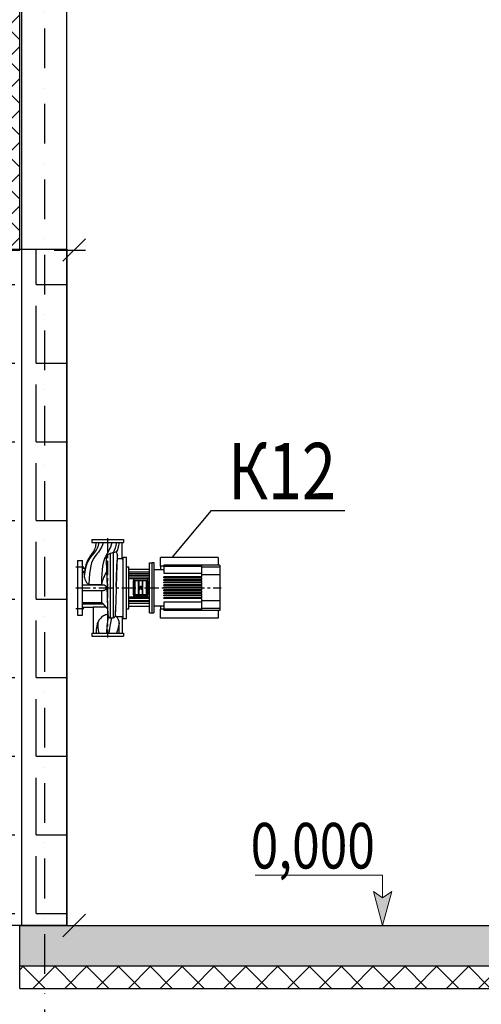
# Model space of a CAD drawing. Extents: x 1930125 to 4517663, y 161372 to 985097.
# Drawn here: x 2198744 to 2200795, y 417930 to 422303 of the extents above; entities that cross this region are included whole.
import ezdxf

# ---------------------------------------------------------------- set-up
doc = ezdxf.new("R2010")
doc.units = 0
for name, pattern in [('CENTERX2', [101.6, 63.5, -12.7, 12.7, -12.7]), ('Pistekatkoviiva', [335.138881, 176.388884, -88.194442, 0, -70.555556]), ('Viiteviiva', [2000, 1000, -1000])]:
    doc.linetypes.add(name, pattern=pattern)
doc.layers.get('0').update_dxf_attribs({"linetype": 'CONTINUOUS'})
doc.layers.get('Defpoints').update_dxf_attribs({"linetype": 'CONTINUOUS'})
for name, color, linetype in [('AR-D2 Taydentavat mitat.TIETO', 7, 'CONTINUOUS'), ('Center', 7, 'CENTERX2'), ('Grundfos', 5, 'CONTINUOUS'), ('оси', 7, 'CONTINUOUS'), ('РАЗМЕРЫ', 250, 'CONTINUOUS'), ('строительнве конструкции', 240, 'CONTINUOUS'), ('ТЕКСТ', 7, 'CONTINUOUS')]:
    doc.layers.add(name, color=color, linetype=linetype)
doc.layers.add('CS_UNPLOTTED', color=254, linetype='CONTINUOUS', plot=False)
doc.styles.add('GENERATED_STYLE_1', font='arial.ttf')
doc.styles.add('ISOCPEUR', font='isocpeui.ttf')
doc.styles.add('ISOCPEUR1', font='isocpeur.ttf', dxfattribs={"oblique": 10})
doc.dimstyles.new('GENERATED_STYLE__3', dxfattribs={"dimtxt": 150, "dimasz": 114, "dimexe": 0.18, "dimexo": 0, "dimgap": 0.09, "dimtad": 1, "dimdec": 0, "dimzin": 0, "dimdsep": 46, "dimtxsty": 'GENERATED_STYLE_1', "dimblk": 'ARROWHEAD_6', "dimblk1": 'ARROWHEAD_6', "dimblk2": 'ARROWHEAD_6', "dimcen": 0.09, "dimclrd": 7, "dimclre": 7, "dimclrt": 7, "dimadec": 1, "dimazin": 0, "dimtfac": 1, "dimtdec": 4, "dimtmove": 0, "dimatfit": 3, "dimfxl": 1, "dimtolj": 1, "dimtzin": 0, "dimarcsym": 0})

# ---------------------------------------------------------------- blocks, each defined once
blk = doc.blocks.new('Leikkauselementti_91_3', base_point=(115621.9, -205146.5))
at = {"layer": 'строительнве конструкции', "linetype": 'Continuous'}
h = blk.add_hatch(dxfattribs=at)
h.set_pattern_fill('KVA_ERISTE_0003', color=256, style=0, pattern_type=2)
h.set_pattern_definition([(-45, (115621.93, -205146.54), (70.71068, 70.71068), []), (45, (115621.93, -205146.54), (-70.71068, 70.71068), [])])
h.paths.add_polyline_path([(97511.9, 14153.5), (97371.9, 14153.5), (97371.9, 14153), (97361.9, 14153), (97361.9, 13258), (97371.9, 13258), (97371.9, 13253), (97361.9, 13253), (97361.9, 12958), (97371.9, 12958), (97371.9, 12953), (97441.9, 12953), (97511.9, 12953)])
for p, q in [((97511.9, 12953), (97511.9, 14153.5)), ((97371.9, 12953), (97511.9, 12953))]:
    blk.add_line(p, q, dxfattribs=at)
blk = doc.blocks.new('Leikkauselementti_116_3', base_point=(115621.9, -205146.5))
at = {"layer": 'строительнве конструкции', "linetype": 'Continuous'}
h = blk.add_hatch(dxfattribs=at)
h.set_pattern_fill('AR_CONC_0003', color=256, style=0, pattern_type=2)
h.set_pattern_definition([(50, (115621.93, -205146.54), (-182.18467, 15.93909), [19.05, -209.55]), (-5, (115621.93, -205146.54), (-35.24283, 191.05664), [15.24, -167.64]), (100.451, (115637.11, -205147.86), (146.9425, 175.11669), [16.19, -178.09]), (46.1842, (115621.93, -205095.74), (-271.07904, 42.04233), [28.575, -314.325]), (96.6356, (115644.52, -205099.24), (237.40423, 247.42556), [24.285, -267.135]), (-8.816, (115621.93, -205095.74), (237.4046, 247.4251), [22.86, -251.46]), (21, (115647.33, -205108.44), (-151.61488, 102.26552), [19.05, -209.55]), (-34, (115647.33, -205108.44), (61.80203, 184.18797), [15.24, -167.64]), (71.4514, (115659.96, -205116.96), (213.41649, 81.92286), [16.19, -178.09]), (37.5, (115621.93, -205146.536), (3.088603, 84.555039), [0, -165.608, 0, -170.18, 0, -168.275]), (7.5, (115621.93, -205146.54), (66.819663, 100.180575), [0, -97.028, 0, -161.798, 0, -64.135]), (-32.5, (115565.286, -205146.536), (-135.590595, 5.728744), [0, -63.5, 0, -198.12, 0, -262.89]), (-42.5, (115539.89, -205146.54), (148.12918, 25.42649), [0, -82.55, 0, -131.572, 0, -186.69])])
h.paths.add_polyline_path([(115731.9, 9773.5), (115731.9, 9953.5), (97511.9, 9953.5), (97511.9, 9773.5)], flags=0)
h = blk.add_hatch(dxfattribs=at)
h.set_pattern_fill('KVA_ERISTE_0003', color=256, style=0, pattern_type=2)
h.set_pattern_definition([(45, (115621.93, -205146.54), (-70.71068, 70.71068), []), (135, (115621.93, -205146.54), (70.71068, 70.71068), [])])
h.paths.add_polyline_path([(97511.9, 9673.5), (115731.9, 9673.5), (115731.9, 9773.5), (97511.9, 9773.5)], flags=0)
for p, q in [((97511.9, 9953.5), (115731.9, 9953.5)), ((97511.9, 9773.5), (97511.9, 9953.5)), ((97511.9, 9773.5), (115731.9, 9773.5)), ((97511.9, 9773.5), (115731.9, 9773.5)), ((97511.9, 9673.5), (97511.9, 9773.5)), ((97511.9, 9673.5), (115731.9, 9673.5))]:
    blk.add_line(p, q, dxfattribs=at)
blk = doc.blocks.new('Leikkauselementti_162_3', base_point=(115621.9, -205146.5))
at = {"layer": 'строительнве конструкции', "linetype": 'Continuous'}
for p, q in [((97521.9, 9953.5), (97521.9, 15903.2)), ((97721.9, 9953.5), (97721.9, 15903.2))]:
    blk.add_line(p, q, dxfattribs=at)
blk = doc.blocks.new('ARROWHEAD_6')
at = {"color": 0, "linetype": 'Continuous', "lineweight": 0}
for p, q in [((-0.5, -0.5), (0.5, 0.5)), ((0, 0), (-1, 0))]:
    blk.add_line(p, q, dxfattribs=at)
blk = doc.blocks.new('*D163')
at = {"layer": 'Defpoints', "color": 0, "ltscale": 50, "transparency": 16777216}
for p in [(2200070.6, 423279.9), (2195988.6, 418279.9), (2198935.3, 418279.9)]:
    blk.add_point(p, dxfattribs=at)
at = {"layer": 'РАЗМЕРЫ', "color": 7, "lineweight": -2, "ltscale": 50, "transparency": 16777216}
for p, q in [((2200070.6, 423279.9), (2195988.5, 423279.9)), ((2195988.6, 423165.9), (2195988.6, 418393.9)), ((2198935.3, 418279.9), (2195988.5, 418279.9))]:
    blk.add_line(p, q, dxfattribs=at)
at = {"layer": 'РАЗМЕРЫ', "color": 7, "lineweight": -2, "ltscale": 50, "transparency": 16777216, "xscale": 114, "yscale": 114, "zscale": 114}
for p, rotation in [((2195988.6, 423279.9), 90), ((2195988.6, 418279.9), 270)]:
    blk.add_blockref('ARROWHEAD_6', p, dxfattribs=dict(at, rotation=rotation))
at = {"layer": 'РАЗМЕРЫ', "color": 7, "ltscale": 50, "transparency": 16777216, "insert": (2195888.6, 420779.9), "char_height": 200, "attachment_point": 5, "rotation": 90, "style": 'ISOCPEUR1'}
blk.add_mtext('\\A1;5000', dxfattribs=at)

msp = doc.modelspace()

# ---------------------------------------------------------------- hatches: boundary and pattern name
at = {"lineweight": 15}
msp.add_hatch(color=256, dxfattribs=at).paths.add_polyline_path([(2200396.8, 418430.92), (2200356.32, 418402.74), (2200315.84, 418430.92), (2200356.32, 418279.86)])
at = {"layer": 'строительнве конструкции', "ltscale": 50}
h = msp.add_hatch(dxfattribs=at)
h.set_pattern_fill('ANGLE', color=256, scale=50, style=0)
h.set_pattern_definition([(0, (2237234.53, 494818.36), (0, 349.25), [254, -95.25]), (90, (2237234.53, 494818.36), (-349.25, 2e-14), [254, -95.25])])
h.paths.add_polyline_path([(2198593.53, 421284.38), (2198953.53, 421284.38), (2198953.53, 418279.86), (2198593.53, 418279.86)])

# ---------------------------------------------------------------- linework, layer by layer
msp.add_line((2199594.38, 420123.33), (2199420.38, 419914.26))
at = {"lineweight": 15}
for p, q in [((2199790.79, 418503.28), (2200356.32, 418503.28)), ((2200356.32, 418402.74), (2200356.32, 418503.28)), ((2200144.07, 418279.86), (2200568.57, 418279.86))]:
    msp.add_line(p, q, dxfattribs=at)
at = {"ltscale": 50}
msp.add_line((2198953.53, 418279.86), (2198753.53, 418279.86), dxfattribs=at)
msp.add_lwpolyline([(2198593.53, 421284.38), (2198953.53, 421284.38), (2198953.53, 418279.86), (2198593.53, 418279.86)], close=True, dxfattribs=at)
at = {"lineweight": 15}
msp.add_lwpolyline([(2200356.32, 418279.86), (2200315.84, 418430.92), (2200356.32, 418402.74), (2200396.8, 418430.92), (2200356.32, 418279.86)], dxfattribs=at)
at = {"layer": 'AR-D2 Taydentavat mitat.TIETO', "linetype": 'Continuous'}
for p, q in [((2198935.32, 421229.86), (2199035.32, 421329.86)), ((2198935.32, 421279.86), (2199035.32, 421279.86)), ((2198935.32, 418229.86), (2199035.32, 418329.86)), ((2198935.32, 418279.86), (2199035.32, 418279.86))]:
    msp.add_line(p, q, dxfattribs=at)
at = {"layer": 'AR-D2 Taydentavat mitat.TIETO', "linetype": 'Viiteviiva'}
msp.add_line((2198896.71, 421279.86), (2198985.32, 421279.86), dxfattribs=at)
msp.add_point((2198985.32, 418279.86), dxfattribs=at)
at = {"layer": 'Center', "color": 3}
for p, q in [((2199134.53, 420000.76), (2199134.53, 419558.95)), ((2198993.63, 419872.66), (2199029.04, 419872.66)), ((2198993.63, 419779.86), (2199639.6, 419779.86)), ((2198993.63, 419687.06), (2199029.04, 419687.06))]:
    msp.add_line(p, q, dxfattribs=at)
at = {"layer": 'CS_UNPLOTTED', "ltscale": 25}
msp.add_circle((2157464.4, 388711.33), 227339.26, dxfattribs=at)
at = {"layer": 'Grundfos', "color": 3}
for p, q in [((2199064.13, 419994.26), (2199204.93, 419994.26)), ((2199064.13, 419994.26), (2199064.13, 419981.46)), ((2199064.13, 419981.46), (2199204.93, 419981.46)), ((2199199.17, 419907.85), (2199199.17, 419981.46)), ((2199204.93, 419994.26), (2199204.93, 419981.46)), ((2199203.65, 419915.86), (2199217.73, 419915.86)), ((2199203.65, 419643.86), (2199203.65, 419915.86)), ((2199217.73, 419643.86), (2199217.73, 419915.86)), ((2199626.05, 419914.26), (2199370.05, 419914.26)), ((2199370.05, 419875.6), (2199370.05, 419914.26)), ((2199626.05, 419914.26), (2199626.05, 419880.34)), ((2199000.13, 419901.46), (2199000.13, 419872.66)), ((2199000.13, 419901.46), (2199022.53, 419901.46)), ((2199000.13, 419872.66), (2199022.53, 419872.66)), ((2199000.13, 419872.66), (2199000.13, 419687.06)), ((2199022.53, 419872.66), (2199022.53, 419901.46)), ((2199022.53, 419687.06), (2199022.53, 419872.66)), ((2199199.17, 419907.86), (2199203.65, 419907.86)), ((2199217.73, 419873.3), (2199229.25, 419873.3)), ((2199229.25, 419686.42), (2199229.25, 419873.3)), ((2199320.13, 419669.14), (2199320.13, 419890.58)), ((2199320.13, 419890.58), (2199331.65, 419890.58)), ((2199331.65, 419667.86), (2199331.65, 419891.86)), ((2199331.65, 419891.86), (2199339.33, 419891.86)), ((2199339.33, 419891.86), (2199339.33, 419667.86)), ((2199384.77, 419875.6), (2199370.05, 419875.6)), ((2199370.05, 419875.6), (2199370.05, 419860.24)), ((2199384.77, 419880.33), (2199384.77, 419880.34)), ((2199633.09, 419880.34), (2199384.77, 419880.34)), ((2199552.71, 419880.33), (2199384.77, 419880.33)), ((2199384.77, 419880.33), (2199384.77, 419880.11)), ((2199552.71, 419880.11), (2199384.77, 419880.11)), ((2199384.77, 419879.89), (2199384.77, 419880.11)), ((2199552.71, 419879.89), (2199384.77, 419879.89)), ((2199384.77, 419879.89), (2199384.77, 419879.23)), ((2199552.71, 419879.23), (2199384.77, 419879.23)), ((2199384.77, 419878.8), (2199384.77, 419879.23)), ((2199552.71, 419878.8), (2199384.77, 419878.8)), ((2199384.77, 419878.8), (2199384.77, 419877.69)), ((2199552.71, 419877.69), (2199384.77, 419877.69)), ((2199384.77, 419877.03), (2199384.77, 419877.69)), ((2199552.71, 419877.03), (2199384.77, 419877.03)), ((2199384.77, 419877.03), (2199384.77, 419875.47)), ((2199552.71, 419875.47), (2199384.77, 419875.47)), ((2199384.77, 419874.58), (2199384.77, 419875.47)), ((2199552.71, 419874.58), (2199384.77, 419874.58)), ((2199384.77, 419874.58), (2199384.77, 419844.34)), ((2199552.71, 419880.11), (2199552.71, 419880.33)), ((2199552.71, 419879.23), (2199552.71, 419879.89)), ((2199552.71, 419877.69), (2199552.71, 419878.8)), ((2199552.71, 419875.47), (2199552.71, 419877.03)), ((2199552.71, 419872), (2199552.71, 419874.58)), ((2199552.71, 419837.43), (2199552.71, 419872)), ((2199633.09, 419872), (2199552.71, 419872)), ((2199633.09, 419880.34), (2199633.09, 419872)), ((2199633.09, 419872), (2199633.09, 419837.43)), ((2199022.53, 419866.26), (2199034.94, 419866.26)), ((2199022.53, 419853.46), (2199032.53, 419853.46)), ((2199031.38, 419845.83), (2199022.53, 419845.83)), ((2199229.25, 419863.06), (2199320.13, 419863.06)), ((2199320.13, 419848.9), (2199229.25, 419848.9)), ((2199320.13, 419840.95), (2199229.25, 419840.95)), ((2199229.25, 419836.43), (2199320.13, 419836.43)), ((2199320.13, 419826.42), (2199229.25, 419826.42)), ((2199339.33, 419860.24), (2199384.77, 419860.24)), ((2199384.77, 419844.34), (2199552.71, 419844.34)), ((2199552.71, 419827.86), (2199384.77, 419827.86)), ((2199384.77, 419824.02), (2199384.77, 419827.86)), ((2199552.71, 419827.86), (2199552.71, 419837.43)), ((2199633.09, 419837.43), (2199552.71, 419837.43)), ((2199633.09, 419837.43), (2199633.09, 419722.28)), ((2199022.53, 419792.66), (2199115.8, 419792.66)), ((2199108.29, 419792.66), (2199108.29, 419794.86)), ((2199229.25, 419820.81), (2199320.13, 419820.81)), ((2199313.73, 419817.66), (2199249.73, 419817.66)), ((2199249.73, 419817.66), (2199249.73, 419811.26)), ((2199313.73, 419811.26), (2199249.73, 419811.26)), ((2199249.73, 419748.46), (2199249.73, 419811.26)), ((2199254.85, 419750.66), (2199254.85, 419809.06)), ((2199254.85, 419809.06), (2199256.77, 419809.06)), ((2199256.77, 419750.66), (2199256.77, 419809.06)), ((2199272.13, 419750.66), (2199272.13, 419809.06)), ((2199274.05, 419809.06), (2199272.13, 419809.06)), ((2199274.05, 419750.66), (2199274.05, 419809.06)), ((2199274.75, 419786.12), (2199274.75, 419782.52)), ((2199279.92, 419780.95), (2199274.75, 419786.12)), ((2199274.75, 419782.52), (2199278.13, 419779.13)), ((2199278.94, 419784.16), (2199279.68, 419783.42)), ((2199291.33, 419809.06), (2199289.41, 419809.06)), ((2199289.41, 419750.66), (2199289.41, 419809.06)), ((2199291.33, 419750.66), (2199291.33, 419809.06)), ((2199306.69, 419750.66), (2199306.69, 419809.06)), ((2199306.69, 419809.06), (2199308.61, 419809.06)), ((2199308.61, 419750.66), (2199308.61, 419809.06)), ((2199313.73, 419811.26), (2199313.73, 419817.66)), ((2199313.73, 419811.26), (2199313.73, 419748.46)), ((2199552.71, 419824.02), (2199384.77, 419824.02)), ((2199552.71, 419816.34), (2199384.77, 419816.34)), ((2199384.77, 419812.5), (2199384.77, 419816.34)), ((2199552.71, 419812.5), (2199384.77, 419812.5)), ((2199552.71, 419804.82), (2199384.77, 419804.82)), ((2199384.77, 419800.98), (2199384.77, 419804.82)), ((2199552.71, 419800.98), (2199384.77, 419800.98)), ((2199552.71, 419793.3), (2199384.77, 419793.3)), ((2199384.77, 419789.46), (2199384.77, 419793.3)), ((2199552.71, 419789.46), (2199384.77, 419789.46)), ((2199552.71, 419816.34), (2199552.71, 419824.02)), ((2199552.71, 419804.82), (2199552.71, 419812.5)), ((2199552.71, 419793.3), (2199552.71, 419800.98)), ((2199552.71, 419781.78), (2199552.71, 419789.46)), ((2199022.53, 419767.06), (2199115.8, 419767.06)), ((2199108.29, 419713.89), (2199108.29, 419767.06)), ((2199229.25, 419738.9), (2199320.13, 419738.9)), ((2199313.73, 419748.46), (2199249.73, 419748.46)), ((2199249.73, 419748.46), (2199249.73, 419742.06)), ((2199313.73, 419742.06), (2199249.73, 419742.06)), ((2199254.85, 419750.66), (2199256.77, 419750.66)), ((2199272.13, 419750.66), (2199274.05, 419750.66)), ((2199274.75, 419774.18), (2199274.74, 419772.18)), ((2199279.74, 419775.21), (2199278.4, 419776.56)), ((2199279.66, 419777.6), (2199285.07, 419772.18)), ((2199288.69, 419772.18), (2199282.76, 419778.1)), ((2199288.69, 419772.18), (2199285.07, 419772.18)), ((2199289.41, 419750.66), (2199291.33, 419750.66)), ((2199306.69, 419750.66), (2199308.61, 419750.66)), ((2199313.73, 419742.06), (2199313.73, 419748.46)), ((2199552.71, 419781.78), (2199384.77, 419781.78)), ((2199384.77, 419777.94), (2199384.77, 419781.78)), ((2199552.71, 419777.94), (2199384.77, 419777.94)), ((2199552.71, 419770.26), (2199384.77, 419770.26)), ((2199384.77, 419766.42), (2199384.77, 419770.26)), ((2199552.71, 419766.42), (2199384.77, 419766.42)), ((2199552.71, 419758.74), (2199384.77, 419758.74)), ((2199384.77, 419754.9), (2199384.77, 419758.74)), ((2199552.71, 419754.9), (2199384.77, 419754.9)), ((2199552.71, 419747.22), (2199384.77, 419747.22)), ((2199384.77, 419743.38), (2199384.77, 419747.22)), ((2199552.71, 419743.38), (2199384.77, 419743.38)), ((2199552.71, 419770.26), (2199552.71, 419777.94)), ((2199552.71, 419758.74), (2199552.71, 419766.42)), ((2199552.71, 419747.22), (2199552.71, 419754.9)), ((2199552.71, 419735.7), (2199552.71, 419743.38)), ((2199022.53, 419713.89), (2199108.29, 419713.89)), ((2199115.8, 419706.26), (2199022.53, 419706.26)), ((2199229.25, 419733.3), (2199320.13, 419733.3)), ((2199229.25, 419723.29), (2199320.13, 419723.29)), ((2199320.13, 419718.76), (2199229.25, 419718.76)), ((2199229.25, 419710.81), (2199320.13, 419710.81)), ((2199320.13, 419696.66), (2199229.25, 419696.66)), ((2199339.33, 419699.47), (2199384.77, 419699.47)), ((2199370.05, 419699.47), (2199370.05, 419684.11)), ((2199552.71, 419735.7), (2199384.77, 419735.7)), ((2199384.77, 419731.86), (2199384.77, 419735.7)), ((2199552.71, 419731.86), (2199384.77, 419731.86)), ((2199552.71, 419715.38), (2199384.77, 419715.38)), ((2199384.77, 419715.38), (2199384.77, 419685.14)), ((2199552.71, 419722.28), (2199552.71, 419731.86)), ((2199552.71, 419687.72), (2199552.71, 419722.28)), ((2199633.09, 419722.28), (2199552.71, 419722.28)), ((2199633.09, 419722.28), (2199633.09, 419687.72)), ((2199000.13, 419687.06), (2199000.13, 419658.26)), ((2199000.13, 419687.06), (2199022.53, 419687.06)), ((2199000.13, 419658.26), (2199022.53, 419658.26)), ((2199022.53, 419693.46), (2199070.53, 419693.46)), ((2199022.53, 419658.26), (2199022.53, 419687.06)), ((2199127.15, 419693.86), (2199070.53, 419693.86)), ((2199070.53, 419693.86), (2199070.53, 419578.26)), ((2199134.53, 419686.47), (2199134.53, 419661.73)), ((2199169.09, 419651.96), (2199169.09, 419678.98)), ((2199199.17, 419651.87), (2199199.17, 419578.26)), ((2199199.17, 419651.86), (2199203.65, 419651.86)), ((2199217.73, 419686.42), (2199229.25, 419686.42)), ((2199320.13, 419669.14), (2199331.65, 419669.14)), ((2199331.65, 419667.86), (2199339.33, 419667.86)), ((2199384.77, 419684.11), (2199370.05, 419684.11)), ((2199370.05, 419645.46), (2199370.05, 419684.11)), ((2199552.71, 419685.14), (2199384.77, 419685.14)), ((2199384.77, 419684.24), (2199384.77, 419685.14)), ((2199384.77, 419684.24), (2199384.77, 419682.68)), ((2199552.71, 419684.24), (2199384.77, 419684.24)), ((2199552.71, 419682.68), (2199384.77, 419682.68)), ((2199384.77, 419682.02), (2199384.77, 419682.68)), ((2199384.77, 419682.02), (2199384.77, 419680.92)), ((2199552.71, 419682.02), (2199384.77, 419682.02)), ((2199552.71, 419680.92), (2199384.77, 419680.92)), ((2199384.77, 419680.48), (2199384.77, 419680.92)), ((2199384.77, 419680.48), (2199384.77, 419679.82)), ((2199552.71, 419680.48), (2199384.77, 419680.48)), ((2199552.71, 419679.82), (2199384.77, 419679.82)), ((2199384.77, 419679.6), (2199384.77, 419679.82)), ((2199384.77, 419679.6), (2199384.77, 419679.39)), ((2199552.71, 419679.6), (2199384.77, 419679.6)), ((2199552.71, 419679.39), (2199384.77, 419679.39)), ((2199384.77, 419679.38), (2199384.77, 419679.39)), ((2199633.09, 419679.38), (2199384.77, 419679.38)), ((2199552.71, 419685.14), (2199552.71, 419687.72)), ((2199633.09, 419687.72), (2199552.71, 419687.72)), ((2199552.71, 419682.68), (2199552.71, 419684.24)), ((2199552.71, 419680.92), (2199552.71, 419682.02)), ((2199552.71, 419679.82), (2199552.71, 419680.48)), ((2199552.71, 419679.39), (2199552.71, 419679.6)), ((2199626.05, 419679.38), (2199626.05, 419645.46)), ((2199633.09, 419687.72), (2199633.09, 419679.38)), ((2199203.65, 419643.86), (2199217.73, 419643.86)), ((2199626.05, 419645.46), (2199370.05, 419645.46)), ((2199064.13, 419578.26), (2199064.13, 419565.46)), ((2199064.13, 419578.26), (2199204.93, 419578.26)), ((2199064.13, 419565.46), (2199204.93, 419565.46)), ((2199204.93, 419578.26), (2199204.93, 419565.46))]:
    msp.add_line(p, q, dxfattribs=at)
for start_param, end_param in [(4.7248893, 4.7289423), (1.5532641, 1.558296)]:
    msp.add_ellipse((2199263.81, 419779.86), major_axis=(-5171.2, 0), ratio=0.0247525, start_param=start_param, end_param=end_param, dxfattribs=at)
for points in [[(2199095.27, 419981.46), (2199088.21, 419920.75), (2199041, 419937.94), (2199029.96, 419832.43)], [(2199114.52, 419981.46), (2199098.78, 419915.62), (2199053.02, 419942.07), (2199050.76, 419794.64)], [(2199153.14, 419981.46), (2199137.99, 419916.98), (2199107.95, 419938.75), (2199106.45, 419794.53)], [(2199173.8, 419981.46), (2199171.28, 419959.83), (2199165.74, 419947.77), (2199159.39, 419936.04)], [(2199158.6, 419935.75), (2199155.1, 419934.44), (2199150.9, 419933.08), (2199146.31, 419931.95)], [(2199159.39, 419936.04), (2199159.13, 419935.95), (2199158.86, 419935.85), (2199158.6, 419935.75)], [(2199178.22, 419907.84), (2199178.23, 419913.14), (2199178.24, 419918.42), (2199178.24, 419923.54)], [(2199032.53, 419853.46), (2199032.11, 419850.92), (2199031.73, 419848.38), (2199031.38, 419845.83)], [(2199106.45, 419794.53), (2199107.09, 419794.53), (2199107.7, 419794.65), (2199108.29, 419794.86)], [(2199137.38, 419656.07), (2199133.86, 419633.17), (2199130.41, 419612.15), (2199129.4, 419578.26)], [(2199136.79, 419662.11), (2199136.13, 419662.01), (2199135.37, 419661.89), (2199134.53, 419661.73)], [(2199169.09, 419651.96), (2199168.46, 419652.59), (2199167.81, 419653.23), (2199167.16, 419653.88)], [(2199173.16, 419651.88), (2199171.86, 419651.89), (2199170.51, 419651.92), (2199169.09, 419651.96)], [(2199091.23, 419626.8), (2199089.75, 419612.88), (2199090.47, 419597.75), (2199094.95, 419578.26)], [(2199150.8, 419646.57), (2199147.76, 419626.93), (2199143.99, 419607.32), (2199139.73, 419578.26)], [(2199146.31, 419646.61), (2199147.81, 419646.6), (2199149.32, 419646.58), (2199150.8, 419646.57)], [(2199150.8, 419646.57), (2199152.37, 419646.55), (2199155.18, 419646.52), (2199158.6, 419646.48)], [(2199185.9, 419624.02), (2199183.51, 419610.6), (2199179.82, 419596.22), (2199174.45, 419578.26)]]:
    msp.add_open_spline(points, degree=3, dxfattribs=at)
for points, knots in [([(2199034.94, 419866.26), (2199037.35, 419877.17), (2199040.6, 419887.99), (2199049.15, 419906.98), (2199054.25, 419915.3), (2199065.17, 419930.23), (2199070.89, 419937.1), (2199078.84, 419951.68), (2199081.25, 419959.32), (2199083.06, 419971.78), (2199083.33, 419976.63), (2199083.33, 419981.46)], [0, 0, 0, 0, 5.2382938, 5.2382938, 9.7623654, 9.7623654, 13.9097442, 13.9097442, 17.5495147, 17.5495147, 19.8127477, 19.8127477, 19.8127477, 19.8127477]), ([(2199172.67, 419937.28), (2199176.29, 419942.73), (2199179.44, 419948.33), (2199184.2, 419962.15), (2199185.7, 419970.57), (2199185.7, 419981.46)], [-9.8685263, -9.8685263, -9.8685263, -9.8685263, -5.1044677, -5.1044677, 0, 0, 0, 0]), ([(2199146.31, 419931.95), (2199144.12, 419931.41), (2199141.9, 419930.54), (2199137.71, 419928.04), (2199135.81, 419926.46), (2199132.13, 419922.21), (2199130.56, 419919.44), (2199128.63, 419913.68), (2199128.22, 419910.87), (2199128.25, 419908.25)], [-4.7412772, -4.7412772, -4.7412772, -4.7412772, -3.6449216, -3.6449216, -2.5694192, -2.5694192, -1.2310418, -1.2310418, 0, 0, 0, 0]), ([(2199146.31, 419931.95), (2199146.31, 419929.35), (2199146.31, 419926.33), (2199146.31, 419917.13), (2199146.31, 419910.23), (2199146.31, 419894.52), (2199146.31, 419885.73), (2199146.31, 419866.73), (2199146.31, 419856.53), (2199146.31, 419835.26), (2199146.31, 419824.21), (2199146.31, 419801.8), (2199146.31, 419790.44), (2199146.31, 419768), (2199146.31, 419756.91), (2199146.31, 419735.6), (2199146.31, 419725.37), (2199146.31, 419706.3), (2199146.31, 419697.45), (2199146.31, 419676.26), (2199146.31, 419665.5), (2199146.31, 419653.56), (2199146.31, 419650.24), (2199146.31, 419647.47), (2199146.31, 419646.89), (2199146.31, 419646.61)], [0.41408402, 0.41408402, 0.41408402, 0.41408402, 0.44199399, 0.44199399, 0.48935049, 0.48935049, 0.53670699, 0.53670699, 0.58406349, 0.58406349, 0.63141998, 0.63141998, 0.67877648, 0.67877648, 0.72613298, 0.72613298, 0.77348948, 0.77348948, 0.82084598, 0.82084598, 0.89977348, 0.89977348, 0.94712998, 0.94712998, 0.96815184, 0.96815184, 0.96815184, 0.96815184]), ([(2199158.6, 419935.75), (2199158.6, 419932.45), (2199158.6, 419928.14), (2199158.6, 419917.13), (2199158.6, 419910.23), (2199158.6, 419894.52), (2199158.6, 419885.73), (2199158.6, 419866.73), (2199158.6, 419856.53), (2199158.6, 419835.26), (2199158.6, 419824.21), (2199158.6, 419801.8), (2199158.6, 419790.44), (2199158.6, 419768), (2199158.6, 419756.91), (2199158.6, 419735.6), (2199158.6, 419725.37), (2199158.6, 419706.3), (2199158.6, 419697.45), (2199158.6, 419676.26), (2199158.6, 419665.5), (2199158.6, 419653.56), (2199158.6, 419650.24), (2199158.6, 419647.3), (2199158.6, 419646.67), (2199158.6, 419646.48)], [0.39925541, 0.39925541, 0.39925541, 0.39925541, 0.44199399, 0.44199399, 0.48935049, 0.48935049, 0.53670699, 0.53670699, 0.58406349, 0.58406349, 0.63141998, 0.63141998, 0.67877648, 0.67877648, 0.72613298, 0.72613298, 0.77348948, 0.77348948, 0.82084598, 0.82084598, 0.89977348, 0.89977348, 0.94712998, 0.94712998, 0.97230339, 0.97230339, 0.97230339, 0.97230339]), ([(2199172.67, 419937.28), (2199172.65, 419937.27), (2199172.63, 419937.26), (2199172.37, 419937.16), (2199171.92, 419937.17), (2199169.63, 419937.34), (2199166.91, 419937.68), (2199161.99, 419936.81), (2199160.73, 419936.51), (2199159.39, 419936.04)], [-5.6964901, -5.6964901, -5.6964901, -5.6964901, -5.5503077, -5.5503077, -4.1811863, -4.1811863, -1.0209933, -1.0209933, 0, 0, 0, 0]), ([(2199178.24, 419923.54), (2199177.97, 419922.97), (2199177.7, 419921.33), (2199177.15, 419915.85), (2199176.86, 419911.96), (2199176.3, 419902.14), (2199176.02, 419896.21), (2199175.46, 419882.61), (2199175.18, 419874.94), (2199174.62, 419858.24), (2199174.34, 419849.22), (2199173.77, 419830.31), (2199173.49, 419820.42), (2199172.99, 419802.26), (2199172.76, 419794.05), (2199172.53, 419785.86)], [0.34877906, 0.34877906, 0.34877906, 0.34877906, 0.39463749, 0.39463749, 0.44199399, 0.44199399, 0.48935049, 0.48935049, 0.53670699, 0.53670699, 0.58406349, 0.58406349, 0.63141998, 0.63141998, 0.6694593, 0.6694593, 0.6694593, 0.6694593]), ([(2199178.24, 419923.54), (2199178.25, 419924.87), (2199178.11, 419926.2), (2199177.58, 419928.81), (2199177.18, 419930.08), (2199175.71, 419933.53), (2199174.35, 419935.55), (2199172.67, 419937.28)], [-4.8401334, -4.8401334, -4.8401334, -4.8401334, -4.2159749, -4.2159749, -3.5919008, -3.5919008, -2.4588688, -2.4588688, -2.4588688, -2.4588688]), ([(2199128.25, 419908.25), (2199128.28, 419907.86), (2199128.3, 419907.46), (2199128.6, 419902.14), (2199128.89, 419896.21), (2199129.45, 419882.61), (2199129.73, 419874.94), (2199130.29, 419858.24), (2199130.57, 419849.22), (2199131.13, 419830.31), (2199131.42, 419820.42), (2199131.92, 419802.26), (2199132.15, 419794.05), (2199132.37, 419785.86)], [0.43807546, 0.43807546, 0.43807546, 0.43807546, 0.44199399, 0.44199399, 0.48935049, 0.48935049, 0.53670699, 0.53670699, 0.58406349, 0.58406349, 0.63141998, 0.63141998, 0.6694593, 0.6694593, 0.6694593, 0.6694593]), ([(2199128.25, 419908.25), (2199128.36, 419899.54), (2199128.49, 419888.66), (2199128.84, 419866.88), (2199128.99, 419858.83), (2199129.16, 419850.97), (2199129.17, 419850.56), (2199129.18, 419850.14)], [0, 0, 0, 0, 4.0819561, 4.0819561, 6.2486423, 6.2486423, 6.3664487, 6.3664487, 6.3664487, 6.3664487]), ([(2199172.53, 419785.86), (2199173.01, 419802.34), (2199173.49, 419818.52), (2199174.45, 419848.72), (2199174.94, 419862.4), (2199175.93, 419885.18), (2199176.42, 419894.04), (2199177.35, 419904.91), (2199177.78, 419907.6), (2199178.22, 419907.84)], [-31.3174406, -31.3174406, -31.3174406, -31.3174406, -23.5773409, -23.5773409, -15.722477, -15.722477, -7.8546288, -7.8546288, -1.0592749, -1.0592749, -1.0592749, -1.0592749]), ([(2199029.96, 419832.43), (2199029.69, 419829.74), (2199030.12, 419826.71), (2199032.02, 419819.82), (2199033.62, 419815.89), (2199037.92, 419807.34), (2199040.53, 419803.14), (2199043.97, 419798.8), (2199045.24, 419797.37), (2199047.29, 419795.79), (2199048.05, 419795.31), (2199049.47, 419794.77), (2199050.1, 419794.64), (2199050.76, 419794.64)], [-6.3783187, -6.3783187, -6.3783187, -6.3783187, -4.9773125, -4.9773125, -3.3910634, -3.3910634, -1.54308, -1.54308, -0.7162896, -0.7162896, -0.3067255, -0.3067255, 0, 0, 0, 0]), ([(2199031.38, 419845.83), (2199031.31, 419845.28), (2199031.23, 419844.55), (2199030.85, 419841.14), (2199030.44, 419837.34), (2199029.96, 419832.43)], [-5.0536344, -5.0536344, -5.0536344, -5.0536344, -3.6997633, -3.6997633, 0, 0, 0, 0]), ([(2199034.94, 419866.26), (2199034.94, 419866.26), (2199034.91, 419866.09), (2199034.75, 419865.33), (2199034.61, 419864.64), (2199034.24, 419862.85), (2199034.03, 419861.78), (2199033.59, 419859.48), (2199033.37, 419858.29), (2199033.01, 419856.28), (2199032.88, 419855.5), (2199032.67, 419854.3), (2199032.6, 419853.88), (2199032.53, 419853.46)], [3.8975281, 3.8975281, 3.8975281, 3.8975281, 4.4604855, 4.4604855, 5.1842883, 5.1842883, 5.8790837, 5.8790837, 6.4973182, 6.4973182, 6.874233, 6.874233, 7.073885, 7.073885, 7.073885, 7.073885]), ([(2199108.29, 419794.86), (2199109.98, 419803.12), (2199112.87, 419811.57), (2199118.64, 419826.23), (2199121.26, 419832.28), (2199125.82, 419842.6), (2199127.64, 419846.63), (2199129.18, 419850.14)], [-7.8513983, -7.8513983, -7.8513983, -7.8513983, -5.3770344, -5.3770344, -3.5915598, -3.5915598, -2.1890024, -2.1890024, -2.1890024, -2.1890024]), ([(2199129.18, 419850.14), (2199129.43, 419846.81), (2199129.68, 419843.01), (2199130.41, 419830.46), (2199130.89, 419820.62), (2199131.6, 419804.4), (2199131.84, 419798.73), (2199132.18, 419790.6), (2199132.28, 419788.23), (2199132.37, 419785.86)], [-36.7479178, -36.7479178, -36.7479178, -36.7479178, -33.9975718, -33.9975718, -28.5597564, -28.5597564, -25.8004343, -25.8004343, -24.6771292, -24.6771292, -24.6771292, -24.6771292]), ([(2199050.76, 419794.64), (2199053.48, 419794.63), (2199058.23, 419794.61), (2199068.18, 419794.58), (2199073.32, 419794.56), (2199088.22, 419794.53), (2199097.66, 419794.53), (2199106.45, 419794.53)], [-8.3353784, -8.3353784, -8.3353784, -8.3353784, -6.3837882, -6.3837882, -4.1218653, -4.1218653, 0, 0, 0, 0]), ([(2199115.8, 419792.66), (2199115.92, 419792.66), (2199116.05, 419792.65), (2199117.06, 419792.62), (2199117.94, 419792.5), (2199119.67, 419792.04), (2199120.51, 419791.71), (2199122.09, 419790.84), (2199122.83, 419790.3), (2199124.06, 419789.14), (2199124.6, 419788.53), (2199125.57, 419787.13), (2199126.01, 419786.34), (2199126.73, 419784.64), (2199127.02, 419783.72), (2199127.4, 419781.82), (2199127.49, 419780.84), (2199127.49, 419778.88), (2199127.4, 419777.89), (2199127.02, 419775.99), (2199126.73, 419775.07), (2199126.01, 419773.37), (2199125.57, 419772.58), (2199124.6, 419771.18), (2199124.06, 419770.57), (2199122.83, 419769.42), (2199122.09, 419768.88), (2199120.51, 419768), (2199119.67, 419767.67), (2199117.94, 419767.21), (2199117.06, 419767.09), (2199116.05, 419767.06), (2199115.92, 419767.06), (2199115.8, 419767.06)], [0.479111, 0.479111, 0.479111, 0.479111, 0.5584963, 0.5584963, 1.1169926, 1.1169926, 1.6754889, 1.6754889, 2.2339852, 2.2339852, 2.6929604, 2.6929604, 3.1519356, 3.1519356, 3.6109109, 3.6109109, 4.0698861, 4.0698861, 4.5288613, 4.5288613, 4.9878366, 4.9878366, 5.4468118, 5.4468118, 5.905787, 5.905787, 6.4642833, 6.4642833, 7.0227796, 7.0227796, 7.5812759, 7.5812759, 7.6606612, 7.6606612, 7.6606612, 7.6606612]), ([(2199138.87, 419650.82), (2199138.62, 419651.26), (2199138.46, 419651.63), (2199138.17, 419652.35), (2199138.07, 419652.68), (2199137.8, 419653.61), (2199137.7, 419654.11), (2199137.34, 419656.13), (2199137.16, 419657.78), (2199136.67, 419663.33), (2199136.38, 419667.86), (2199135.85, 419678.07), (2199135.6, 419683.51), (2199135.11, 419695.57), (2199134.87, 419702.24), (2199134.39, 419716.5), (2199134.14, 419724.16), (2199133.66, 419740.08), (2199133.42, 419748.41), (2199132.94, 419765.36), (2199132.7, 419774.05), (2199132.43, 419783.77), (2199132.4, 419784.81), (2199132.37, 419785.86)], [0, 0, 0, 0, 0.3702949, 0.3702949, 0.8424321, 0.8424321, 1.8766887, 1.8766887, 4.9535526, 4.9535526, 9.7958274, 9.7958274, 13.8975066, 13.8975066, 17.985699, 17.985699, 22.0696848, 22.0696848, 26.1409708, 26.1409708, 30.2065739, 30.2065739, 30.6973606, 30.6973606, 30.6973606, 30.6973606]), ([(2199172.53, 419785.86), (2199172.29, 419777.11), (2199172.05, 419768.31), (2199171.57, 419751.19), (2199171.33, 419742.78), (2199170.84, 419726.73), (2199170.6, 419719.02), (2199170.12, 419704.6), (2199169.88, 419697.83), (2199169.39, 419685.54), (2199169.15, 419679.97), (2199168.66, 419670.29), (2199168.42, 419666.14), (2199167.92, 419659.46), (2199167.7, 419657), (2199167.25, 419654.33), (2199167.15, 419653.74), (2199166.79, 419652.5), (2199166.63, 419652), (2199166.08, 419650.87), (2199165.8, 419650.38), (2199165.06, 419649.37), (2199164.6, 419648.87), (2199163.86, 419648.24), (2199163.62, 419648.06), (2199163.37, 419647.89)], [0, 0, 0, 0, 4.1045276, 4.1045276, 8.1837727, 8.1837727, 12.2497867, 12.2497867, 16.3196147, 16.3196147, 20.4020409, 20.4020409, 24.4905526, 24.4905526, 28.5783052, 28.5783052, 29.8781831, 29.8781831, 30.5579977, 30.5579977, 30.9492756, 30.9492756, 31.2976249, 31.2976249, 31.4430683, 31.4430683, 31.4430683, 31.4430683]), ([(2199278.94, 419784.16), (2199279.31, 419784.45), (2199279.66, 419784.74), (2199280.6, 419785.45), (2199281.16, 419785.84), (2199282.51, 419786.63), (2199283.11, 419786.89), (2199283.64, 419787.13)], [0, 0, 0, 0, 0.21979862, 0.21979862, 0.557885, 0.557885, 0.97529391, 0.97529391, 0.97529391, 0.97529391]), ([(2199284.5, 419785.5), (2199284.42, 419785.56), (2199284.34, 419785.6), (2199284.13, 419785.66), (2199284.01, 419785.67), (2199283.7, 419785.66), (2199283.49, 419785.61), (2199282.85, 419785.4), (2199282.36, 419785.14), (2199281.15, 419784.42), (2199280.41, 419783.9), (2199279.68, 419783.42)], [0, 0, 0, 0, 0.04555208, 0.04555208, 0.10001576, 0.10001576, 0.1945443, 0.1945443, 0.41516074, 0.41516074, 0.7383232, 0.7383232, 0.7383232, 0.7383232]), ([(2199280.54, 419778.45), (2199281.75, 419779.72), (2199282.92, 419781.14), (2199284.05, 419782.94), (2199284.4, 419783.6), (2199284.64, 419784.44), (2199284.69, 419784.69), (2199284.67, 419785.03), (2199284.65, 419785.14), (2199284.59, 419785.33), (2199284.55, 419785.42), (2199284.5, 419785.5)], [0, 0, 0, 0, 0.824152, 0.824152, 1.1716912, 1.1716912, 1.3053086, 1.3053086, 1.3627999, 1.3627999, 1.4170416, 1.4170416, 1.4170416, 1.4170416]), ([(2199286.59, 419783.55), (2199286.3, 419782.97), (2199285.88, 419782.07), (2199284.3, 419779.81), (2199283.44, 419778.87), (2199282.76, 419778.1)], [0, 0, 0, 0, 0.30606944, 0.30606944, 0.60006431, 0.60006431, 0.60006431, 0.60006431]), ([(2199283.64, 419787.13), (2199284.12, 419787.29), (2199284.71, 419787.49), (2199285.52, 419787.59), (2199285.77, 419787.58), (2199286.27, 419787.45), (2199286.52, 419787.29), (2199286.78, 419787.13)], [0, 0, 0, 0, 0.24012372, 0.24012372, 0.37348157, 0.37348157, 0.5312966, 0.5312966, 0.5312966, 0.5312966]), ([(2199286.78, 419787.13), (2199286.96, 419786.85), (2199287.13, 419786.6), (2199287.24, 419786.03), (2199287.23, 419785.81), (2199287.14, 419785.03), (2199286.91, 419784.36), (2199286.59, 419783.55)], [0, 0, 0, 0, 0.15687721, 0.15687721, 0.247368, 0.247368, 0.48868139, 0.48868139, 0.48868139, 0.48868139]), ([(2199279.74, 419775.21), (2199278.95, 419774.53), (2199278.21, 419773.91), (2199276.34, 419772.7), (2199275.56, 419772.46), (2199274.74, 419772.18)], [0, 0, 0, 0, 0.489403, 0.489403, 1.148689, 1.148689, 1.148689, 1.148689]), ([(2199274.75, 419774.18), (2199275.19, 419774.38), (2199275.87, 419774.68), (2199277.35, 419775.65), (2199277.85, 419776.09), (2199278.4, 419776.56)], [0, 0, 0, 0, 0.23105069, 0.23105069, 0.42601406, 0.42601406, 0.42601406, 0.42601406]), ([(2199279.08, 419779.99), (2199278.89, 419779.8), (2199278.63, 419779.54), (2199278.37, 419779.31), (2199278.3, 419779.24), (2199278.21, 419779.18), (2199278.19, 419779.16), (2199278.15, 419779.14), (2199278.14, 419779.13), (2199278.13, 419779.13)], [0, 0, 0, 0, 0.12894628, 0.12894628, 0.16525588, 0.16525588, 0.17657152, 0.17657152, 0.18544883, 0.18544883, 0.18544883, 0.18544883]), ([(2199279.92, 419780.95), (2199279.84, 419780.84), (2199279.7, 419780.68), (2199279.45, 419780.4), (2199279.26, 419780.18), (2199279.08, 419779.99)], [0, 0, 0, 0, 0.06275789, 0.06275789, 0.18502897, 0.18502897, 0.18502897, 0.18502897]), ([(2199279.66, 419777.6), (2199279.81, 419777.74), (2199279.95, 419777.88), (2199280.24, 419778.16), (2199280.39, 419778.31), (2199280.54, 419778.45)], [0, 0, 0, 0, 0.0954154, 0.0954154, 0.19082467, 0.19082467, 0.19082467, 0.19082467]), ([(2199115.8, 419706.26), (2199115.92, 419706.13), (2199116.05, 419706), (2199117.06, 419704.97), (2199117.94, 419704.05), (2199119.67, 419702.23), (2199120.51, 419701.33), (2199122.09, 419699.61), (2199122.83, 419698.78), (2199124.06, 419697.41), (2199124.6, 419696.8), (2199125.57, 419695.69), (2199126.01, 419695.18), (2199126.7, 419694.39), (2199126.96, 419694.08), (2199127.15, 419693.86)], [0.479111, 0.479111, 0.479111, 0.479111, 0.5584963, 0.5584963, 1.1169926, 1.1169926, 1.6754889, 1.6754889, 2.2339852, 2.2339852, 2.6929604, 2.6929604, 3.1519356, 3.1519356, 3.5650413, 3.5650413, 3.5650413, 3.5650413]), ([(2199134.53, 419661.73), (2199131.1, 419661.18), (2199126.08, 419659.98), (2199114.05, 419654.09), (2199108.35, 419649.93), (2199097.48, 419638.97), (2199093.56, 419632.48), (2199091.23, 419626.8)], [-7.3631909, -7.3631909, -7.3631909, -7.3631909, -5.1618787, -5.1618787, -2.87856, -2.87856, 0, 0, 0, 0]), ([(2199185.9, 419624.02), (2199185.67, 419627.22), (2199184.99, 419631.8), (2199181.39, 419641.32), (2199178.93, 419645.5), (2199174.94, 419650.1), (2199174.07, 419651.01), (2199173.16, 419651.88)], [-7.1406944, -7.1406944, -7.1406944, -7.1406944, -4.6435315, -4.6435315, -2.3738329, -2.3738329, -1.7810907, -1.7810907, -1.7810907, -1.7810907]), ([(2199091.23, 419626.8), (2199089.55, 419622.71), (2199087.55, 419617.11), (2199083.86, 419599.89), (2199083.44, 419589.84), (2199083.43, 419578.26)], [-9.2202322, -9.2202322, -9.2202322, -9.2202322, -5.4924658, -5.4924658, -0.050061, -0.050061, -0.050061, -0.050061]), ([(2199138.87, 419650.82), (2199139.11, 419650.38), (2199139.41, 419649.96), (2199140.29, 419648.92), (2199140.97, 419648.34), (2199142.43, 419647.47), (2199143.15, 419647.16), (2199144.71, 419646.73), (2199145.51, 419646.61), (2199146.31, 419646.61)], [-1.5656102, -1.5656102, -1.5656102, -1.5656102, -1.256725, -1.256725, -0.7687088, -0.7687088, -0.3798363, -0.3798363, 0, 0, 0, 0]), ([(2199158.6, 419646.48), (2199159.45, 419646.47), (2199160.26, 419646.58), (2199161.8, 419647.01), (2199162.53, 419647.35), (2199163.24, 419647.8), (2199163.31, 419647.85), (2199163.37, 419647.89)], [-2.841874, -2.841874, -2.841874, -2.841874, -2.3762496, -2.3762496, -1.8630094, -1.8630094, -1.8077837, -1.8077837, -1.8077837, -1.8077837]), ([(2199185.7, 419578.26), (2199185.71, 419587.95), (2199186.17, 419596.65), (2199186.45, 419614.81), (2199186.14, 419620.8), (2199185.9, 419624.02)], [-2.9786189, -2.9786189, -2.9786189, -2.9786189, -1.5165242, -1.5165242, 0, 0, 0, 0])]:
    msp.add_open_spline(points, degree=3, knots=knots, dxfattribs=at)
for points, weights in [([(2199108.29, 419713.89), (2199111.84, 419710.27), (2199115.8, 419706.26)], [1.00000864041, 1.00502227092, 1.00714066619]), ([(2199127.15, 419693.86), (2199130.69, 419690.32), (2199134.53, 419686.47)], [1.00510690343, 1.00340136841, 1]), ([(2199134.53, 419686.47), (2199135.03, 419685.98), (2199135.52, 419685.48)], [1, 1.00006077971, 1.00009371111])]:
    msp.add_rational_spline(points, weights, degree=2, dxfattribs=at)
at = {"layer": 'оси', "linetype": 'Pistekatkoviiva'}
msp.add_line((2198853.53, 426622.36), (2198853.53, 416342.08), dxfattribs=at)
at = {"layer": 'ТЕКСТ', "linetype": 'Continuous', "ltscale": 50}
msp.add_line((2199594.38, 420123.33), (2200188.46, 420123.33), dxfattribs=at)

# ---------------------------------------------------------------- block references
at = {"layer": 'строительнве конструкции'}
for name in ['Leikkauselementti_91_3', 'Leikkauselementti_162_3', 'Leikkauselementti_116_3']:
    msp.add_blockref(name, (2216853.53, 203179.86), dxfattribs=at)

# ---------------------------------------------------------------- texts
at = {"layer": 'ТЕКСТ', "linetype": 'Continuous', "ltscale": 50, "style": 'ISOCPEUR1', "oblique": 10, "width": 0.8}
msp.add_text('К12', height=250, dxfattribs=at).set_placement((2199669.38, 420173.33))
at = {"layer": 'ТЕКСТ', "style": 'ISOCPEUR', "oblique": 10, "width": 0.8}
msp.add_text('0,000', height=202.569, dxfattribs=at).set_placement((2199770.1, 418532.62))

# ---------------------------------------------------------------- dimensions: what is measured, and where the dimension line sits
at = {"layer": 'РАЗМЕРЫ', "ltscale": 50}
dim = msp.add_linear_dim(base=(2195988.64, 418279.86), p1=(2200070.63, 423279.86), p2=(2198935.32, 418279.86), angle=90, dimstyle='GENERATED_STYLE__3', override={"dimtxt": 200, "dimtxsty": 'ISOCPEUR1'}, dxfattribs=at)
dim.commit()
dim.dimension.update_dxf_attribs({"geometry": '*D163', "text_midpoint": (2195888.55, 420779.86)})

doc.saveas('drawing.dxf')
